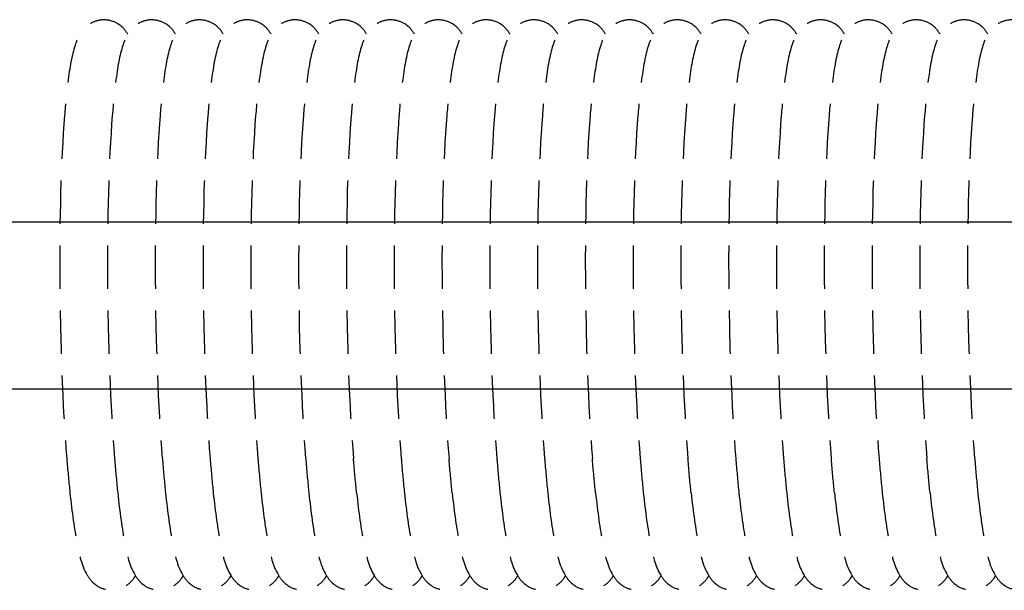
# Model space of a CAD drawing. Units: inches. Extents: x 238943 to 295860, y 83848 to 157945.
# Drawn here: x 288095 to 288239, y 90631 to 90714 of the extents above; entities that cross this region are included whole.
import ezdxf

# ---------------------------------------------------------------- set-up
doc = ezdxf.new("R2010")
doc.units = ezdxf.units.IN
doc.header["$MEASUREMENT"] = 0
doc.linetypes.add('HIDDEN', pattern=[9.525, 6.35, -3.175])

msp = doc.modelspace()

# ---------------------------------------------------------------- linework, layer by layer
at = {"extrusion": (0, 1, 0)}
for p, q in [((287910.06, 90684.66), (288680.58, 90684.66)), ((287910.06, 90660.16), (288681.04, 90660.16))]:
    msp.add_line(p, q, dxfattribs=at)
at = {"linetype": 'HIDDEN'}
for centre in [(288104.33, 90672.41), (288111.33, 90672.41), (288118.33, 90672.41), (288125.33, 90672.41), (288132.33, 90672.41), (288139.33, 90672.41), (288146.33, 90672.41), (288153.33, 90672.41), (288160.33, 90672.41), (288167.33, 90672.41), (288174.33, 90672.41), (288181.33, 90672.41), (288188.33, 90672.41), (288195.33, 90672.41), (288202.33, 90672.41), (288209.33, 90672.41), (288216.33, 90672.41), (288223.33, 90672.41), (288230.33, 90672.41), (288237.33, 90672.41)]:
    msp.add_ellipse(centre, major_axis=(-0.58, 38.74), ratio=0.09117, start_param=0.768982, end_param=2.187659, dxfattribs=at)
for points, knots in [([(288110.72, 90712.15), (288110.45, 90712.6), (288110.1, 90713.13), (288108.84, 90713.93), (288108.21, 90714.18), (288106.95, 90714.28), (288106.38, 90714.19), (288105.4, 90713.83), (288105, 90713.57), (288104.29, 90712.96), (288104.03, 90712.63), (288103.4, 90711.66), (288103.2, 90711.11), (288102.53, 90709.06), (288102.23, 90707.33), (288101.76, 90703.63), (288101.6, 90702.01), (288101.46, 90700.21)], [6.1330471, 6.1330471, 6.1330471, 6.1330471, 6.2252396, 6.2252396, 6.2764683, 6.2764683, 6.3161402, 6.3161402, 6.3588703, 6.3588703, 6.4177102, 6.4177102, 6.5457955, 6.5457955, 6.8563201, 6.8563201, 7.0535405, 7.0535405, 7.0535405, 7.0535405]), ([(288117.72, 90712.15), (288117.45, 90712.6), (288117.1, 90713.13), (288115.84, 90713.93), (288115.21, 90714.18), (288113.95, 90714.28), (288113.38, 90714.19), (288112.4, 90713.83), (288112, 90713.57), (288111.29, 90712.96), (288111.03, 90712.63), (288110.4, 90711.66), (288110.2, 90711.11), (288109.53, 90709.06), (288109.23, 90707.33), (288108.76, 90703.63), (288108.6, 90702.01), (288108.46, 90700.21)], [6.1330471, 6.1330471, 6.1330471, 6.1330471, 6.2252396, 6.2252396, 6.2764683, 6.2764683, 6.3161402, 6.3161402, 6.3588703, 6.3588703, 6.4177102, 6.4177102, 6.5457955, 6.5457955, 6.8563201, 6.8563201, 7.0535405, 7.0535405, 7.0535405, 7.0535405]), ([(288124.72, 90712.15), (288124.45, 90712.6), (288124.1, 90713.13), (288122.84, 90713.93), (288122.21, 90714.18), (288120.95, 90714.28), (288120.38, 90714.19), (288119.4, 90713.83), (288119, 90713.57), (288118.29, 90712.96), (288118.03, 90712.63), (288117.4, 90711.66), (288117.2, 90711.11), (288116.53, 90709.06), (288116.23, 90707.33), (288115.76, 90703.63), (288115.6, 90702.01), (288115.46, 90700.21)], [6.1330471, 6.1330471, 6.1330471, 6.1330471, 6.2252396, 6.2252396, 6.2764683, 6.2764683, 6.3161402, 6.3161402, 6.3588703, 6.3588703, 6.4177102, 6.4177102, 6.5457955, 6.5457955, 6.8563201, 6.8563201, 7.0535405, 7.0535405, 7.0535405, 7.0535405]), ([(288131.72, 90712.15), (288131.45, 90712.6), (288131.1, 90713.13), (288129.84, 90713.93), (288129.21, 90714.18), (288127.95, 90714.28), (288127.38, 90714.19), (288126.4, 90713.83), (288126, 90713.57), (288125.29, 90712.96), (288125.03, 90712.63), (288124.4, 90711.66), (288124.2, 90711.11), (288123.53, 90709.06), (288123.23, 90707.33), (288122.76, 90703.63), (288122.6, 90702.01), (288122.46, 90700.21)], [6.1330471, 6.1330471, 6.1330471, 6.1330471, 6.2252396, 6.2252396, 6.2764683, 6.2764683, 6.3161402, 6.3161402, 6.3588703, 6.3588703, 6.4177102, 6.4177102, 6.5457955, 6.5457955, 6.8563201, 6.8563201, 7.0535405, 7.0535405, 7.0535405, 7.0535405]), ([(288138.72, 90712.15), (288138.45, 90712.6), (288138.1, 90713.13), (288136.84, 90713.93), (288136.21, 90714.18), (288134.95, 90714.28), (288134.38, 90714.19), (288133.4, 90713.83), (288133, 90713.57), (288132.29, 90712.96), (288132.03, 90712.63), (288131.4, 90711.66), (288131.2, 90711.11), (288130.53, 90709.06), (288130.23, 90707.33), (288129.76, 90703.63), (288129.6, 90702.01), (288129.46, 90700.21)], [6.1330471, 6.1330471, 6.1330471, 6.1330471, 6.2252396, 6.2252396, 6.2764683, 6.2764683, 6.3161402, 6.3161402, 6.3588703, 6.3588703, 6.4177102, 6.4177102, 6.5457955, 6.5457955, 6.8563201, 6.8563201, 7.0535405, 7.0535405, 7.0535405, 7.0535405]), ([(288145.72, 90712.15), (288145.45, 90712.6), (288145.1, 90713.13), (288143.84, 90713.93), (288143.21, 90714.18), (288141.95, 90714.28), (288141.38, 90714.19), (288140.4, 90713.83), (288140, 90713.57), (288139.29, 90712.96), (288139.03, 90712.63), (288138.4, 90711.66), (288138.2, 90711.11), (288137.53, 90709.06), (288137.23, 90707.33), (288136.76, 90703.63), (288136.6, 90702.01), (288136.46, 90700.21)], [6.1330471, 6.1330471, 6.1330471, 6.1330471, 6.2252396, 6.2252396, 6.2764683, 6.2764683, 6.3161402, 6.3161402, 6.3588703, 6.3588703, 6.4177102, 6.4177102, 6.5457955, 6.5457955, 6.8563201, 6.8563201, 7.0535405, 7.0535405, 7.0535405, 7.0535405]), ([(288152.72, 90712.15), (288152.45, 90712.6), (288152.1, 90713.13), (288150.84, 90713.93), (288150.21, 90714.18), (288148.95, 90714.28), (288148.38, 90714.19), (288147.4, 90713.83), (288147, 90713.57), (288146.29, 90712.96), (288146.03, 90712.63), (288145.4, 90711.66), (288145.2, 90711.11), (288144.53, 90709.06), (288144.23, 90707.33), (288143.76, 90703.63), (288143.6, 90702.01), (288143.46, 90700.21)], [6.1330471, 6.1330471, 6.1330471, 6.1330471, 6.2252396, 6.2252396, 6.2764683, 6.2764683, 6.3161402, 6.3161402, 6.3588703, 6.3588703, 6.4177102, 6.4177102, 6.5457955, 6.5457955, 6.8563201, 6.8563201, 7.0535405, 7.0535405, 7.0535405, 7.0535405]), ([(288159.72, 90712.15), (288159.45, 90712.6), (288159.1, 90713.13), (288157.84, 90713.93), (288157.21, 90714.18), (288155.95, 90714.28), (288155.38, 90714.19), (288154.4, 90713.83), (288154, 90713.57), (288153.29, 90712.96), (288153.03, 90712.63), (288152.4, 90711.66), (288152.2, 90711.11), (288151.53, 90709.06), (288151.23, 90707.33), (288150.76, 90703.63), (288150.6, 90702.01), (288150.46, 90700.21)], [6.1330471, 6.1330471, 6.1330471, 6.1330471, 6.2252396, 6.2252396, 6.2764683, 6.2764683, 6.3161402, 6.3161402, 6.3588703, 6.3588703, 6.4177102, 6.4177102, 6.5457955, 6.5457955, 6.8563201, 6.8563201, 7.0535405, 7.0535405, 7.0535405, 7.0535405]), ([(288166.72, 90712.15), (288166.45, 90712.6), (288166.1, 90713.13), (288164.84, 90713.93), (288164.21, 90714.18), (288162.95, 90714.28), (288162.38, 90714.19), (288161.4, 90713.83), (288161, 90713.57), (288160.29, 90712.96), (288160.03, 90712.63), (288159.4, 90711.66), (288159.2, 90711.11), (288158.53, 90709.06), (288158.23, 90707.33), (288157.76, 90703.63), (288157.6, 90702.01), (288157.46, 90700.21)], [6.1330471, 6.1330471, 6.1330471, 6.1330471, 6.2252396, 6.2252396, 6.2764683, 6.2764683, 6.3161402, 6.3161402, 6.3588703, 6.3588703, 6.4177102, 6.4177102, 6.5457955, 6.5457955, 6.8563201, 6.8563201, 7.0535405, 7.0535405, 7.0535405, 7.0535405]), ([(288173.72, 90712.15), (288173.45, 90712.6), (288173.1, 90713.13), (288171.84, 90713.93), (288171.21, 90714.18), (288169.95, 90714.28), (288169.38, 90714.19), (288168.4, 90713.83), (288168, 90713.57), (288167.29, 90712.96), (288167.03, 90712.63), (288166.4, 90711.66), (288166.2, 90711.11), (288165.53, 90709.06), (288165.23, 90707.33), (288164.76, 90703.63), (288164.6, 90702.01), (288164.46, 90700.21)], [6.1330471, 6.1330471, 6.1330471, 6.1330471, 6.2252396, 6.2252396, 6.2764683, 6.2764683, 6.3161402, 6.3161402, 6.3588703, 6.3588703, 6.4177102, 6.4177102, 6.5457955, 6.5457955, 6.8563201, 6.8563201, 7.0535405, 7.0535405, 7.0535405, 7.0535405]), ([(288180.72, 90712.15), (288180.45, 90712.6), (288180.1, 90713.13), (288178.84, 90713.93), (288178.21, 90714.18), (288176.95, 90714.28), (288176.38, 90714.19), (288175.4, 90713.83), (288175, 90713.57), (288174.29, 90712.96), (288174.03, 90712.63), (288173.4, 90711.66), (288173.2, 90711.11), (288172.53, 90709.06), (288172.23, 90707.33), (288171.76, 90703.63), (288171.6, 90702.01), (288171.46, 90700.21)], [6.1330471, 6.1330471, 6.1330471, 6.1330471, 6.2252396, 6.2252396, 6.2764683, 6.2764683, 6.3161402, 6.3161402, 6.3588703, 6.3588703, 6.4177102, 6.4177102, 6.5457955, 6.5457955, 6.8563201, 6.8563201, 7.0535405, 7.0535405, 7.0535405, 7.0535405]), ([(288187.72, 90712.15), (288187.45, 90712.6), (288187.1, 90713.13), (288185.84, 90713.93), (288185.21, 90714.18), (288183.95, 90714.28), (288183.38, 90714.19), (288182.4, 90713.83), (288182, 90713.57), (288181.29, 90712.96), (288181.03, 90712.63), (288180.4, 90711.66), (288180.2, 90711.11), (288179.53, 90709.06), (288179.23, 90707.33), (288178.76, 90703.63), (288178.6, 90702.01), (288178.46, 90700.21)], [6.1330471, 6.1330471, 6.1330471, 6.1330471, 6.2252396, 6.2252396, 6.2764683, 6.2764683, 6.3161402, 6.3161402, 6.3588703, 6.3588703, 6.4177102, 6.4177102, 6.5457955, 6.5457955, 6.8563201, 6.8563201, 7.0535405, 7.0535405, 7.0535405, 7.0535405]), ([(288194.72, 90712.15), (288194.45, 90712.6), (288194.1, 90713.13), (288192.84, 90713.93), (288192.21, 90714.18), (288190.95, 90714.28), (288190.38, 90714.19), (288189.4, 90713.83), (288189, 90713.57), (288188.29, 90712.96), (288188.03, 90712.63), (288187.4, 90711.66), (288187.2, 90711.11), (288186.53, 90709.06), (288186.23, 90707.33), (288185.76, 90703.63), (288185.6, 90702.01), (288185.46, 90700.21)], [6.1330471, 6.1330471, 6.1330471, 6.1330471, 6.2252396, 6.2252396, 6.2764683, 6.2764683, 6.3161402, 6.3161402, 6.3588703, 6.3588703, 6.4177102, 6.4177102, 6.5457955, 6.5457955, 6.8563201, 6.8563201, 7.0535405, 7.0535405, 7.0535405, 7.0535405]), ([(288201.72, 90712.15), (288201.45, 90712.6), (288201.1, 90713.13), (288199.84, 90713.93), (288199.21, 90714.18), (288197.95, 90714.28), (288197.38, 90714.19), (288196.4, 90713.83), (288196, 90713.57), (288195.29, 90712.96), (288195.03, 90712.63), (288194.4, 90711.66), (288194.2, 90711.11), (288193.53, 90709.06), (288193.23, 90707.33), (288192.76, 90703.63), (288192.6, 90702.01), (288192.46, 90700.21)], [6.1330471, 6.1330471, 6.1330471, 6.1330471, 6.2252396, 6.2252396, 6.2764683, 6.2764683, 6.3161402, 6.3161402, 6.3588703, 6.3588703, 6.4177102, 6.4177102, 6.5457955, 6.5457955, 6.8563201, 6.8563201, 7.0535405, 7.0535405, 7.0535405, 7.0535405]), ([(288208.72, 90712.15), (288208.45, 90712.6), (288208.1, 90713.13), (288206.84, 90713.93), (288206.21, 90714.18), (288204.95, 90714.28), (288204.38, 90714.19), (288203.4, 90713.83), (288203, 90713.57), (288202.29, 90712.96), (288202.03, 90712.63), (288201.4, 90711.66), (288201.2, 90711.11), (288200.53, 90709.06), (288200.23, 90707.33), (288199.76, 90703.63), (288199.6, 90702.01), (288199.46, 90700.21)], [6.1330471, 6.1330471, 6.1330471, 6.1330471, 6.2252396, 6.2252396, 6.2764683, 6.2764683, 6.3161402, 6.3161402, 6.3588703, 6.3588703, 6.4177102, 6.4177102, 6.5457955, 6.5457955, 6.8563201, 6.8563201, 7.0535405, 7.0535405, 7.0535405, 7.0535405]), ([(288215.72, 90712.15), (288215.45, 90712.6), (288215.1, 90713.13), (288213.84, 90713.93), (288213.21, 90714.18), (288211.95, 90714.28), (288211.38, 90714.19), (288210.4, 90713.83), (288210, 90713.57), (288209.29, 90712.96), (288209.03, 90712.63), (288208.4, 90711.66), (288208.2, 90711.11), (288207.53, 90709.06), (288207.23, 90707.33), (288206.76, 90703.63), (288206.6, 90702.01), (288206.46, 90700.21)], [6.1330471, 6.1330471, 6.1330471, 6.1330471, 6.2252396, 6.2252396, 6.2764683, 6.2764683, 6.3161402, 6.3161402, 6.3588703, 6.3588703, 6.4177102, 6.4177102, 6.5457955, 6.5457955, 6.8563201, 6.8563201, 7.0535405, 7.0535405, 7.0535405, 7.0535405]), ([(288222.72, 90712.15), (288222.45, 90712.6), (288222.1, 90713.13), (288220.84, 90713.93), (288220.21, 90714.18), (288218.95, 90714.28), (288218.38, 90714.19), (288217.4, 90713.83), (288217, 90713.57), (288216.29, 90712.96), (288216.03, 90712.63), (288215.4, 90711.66), (288215.2, 90711.11), (288214.53, 90709.06), (288214.23, 90707.33), (288213.76, 90703.63), (288213.6, 90702.01), (288213.46, 90700.21)], [6.1330471, 6.1330471, 6.1330471, 6.1330471, 6.2252396, 6.2252396, 6.2764683, 6.2764683, 6.3161402, 6.3161402, 6.3588703, 6.3588703, 6.4177102, 6.4177102, 6.5457955, 6.5457955, 6.8563201, 6.8563201, 7.0535405, 7.0535405, 7.0535405, 7.0535405]), ([(288229.72, 90712.15), (288229.45, 90712.6), (288229.1, 90713.13), (288227.84, 90713.93), (288227.21, 90714.18), (288225.95, 90714.28), (288225.38, 90714.19), (288224.4, 90713.83), (288224, 90713.57), (288223.29, 90712.96), (288223.03, 90712.63), (288222.4, 90711.66), (288222.2, 90711.11), (288221.53, 90709.06), (288221.23, 90707.33), (288220.76, 90703.63), (288220.6, 90702.01), (288220.46, 90700.21)], [6.1330471, 6.1330471, 6.1330471, 6.1330471, 6.2252396, 6.2252396, 6.2764683, 6.2764683, 6.3161402, 6.3161402, 6.3588703, 6.3588703, 6.4177102, 6.4177102, 6.5457955, 6.5457955, 6.8563201, 6.8563201, 7.0535405, 7.0535405, 7.0535405, 7.0535405]), ([(288236.72, 90712.15), (288236.45, 90712.6), (288236.1, 90713.13), (288234.84, 90713.93), (288234.21, 90714.18), (288232.95, 90714.28), (288232.38, 90714.19), (288231.4, 90713.83), (288231, 90713.57), (288230.29, 90712.96), (288230.03, 90712.63), (288229.4, 90711.66), (288229.2, 90711.11), (288228.53, 90709.06), (288228.23, 90707.33), (288227.76, 90703.63), (288227.6, 90702.01), (288227.46, 90700.21)], [6.1330471, 6.1330471, 6.1330471, 6.1330471, 6.2252396, 6.2252396, 6.2764683, 6.2764683, 6.3161402, 6.3161402, 6.3588703, 6.3588703, 6.4177102, 6.4177102, 6.5457955, 6.5457955, 6.8563201, 6.8563201, 7.0535405, 7.0535405, 7.0535405, 7.0535405]), ([(288243.72, 90712.15), (288243.45, 90712.6), (288243.1, 90713.13), (288241.84, 90713.93), (288241.21, 90714.18), (288239.95, 90714.28), (288239.38, 90714.19), (288238.4, 90713.83), (288238, 90713.57), (288237.29, 90712.96), (288237.03, 90712.63), (288236.4, 90711.66), (288236.2, 90711.11), (288235.53, 90709.06), (288235.23, 90707.33), (288234.76, 90703.63), (288234.6, 90702.01), (288234.46, 90700.21)], [6.1330471, 6.1330471, 6.1330471, 6.1330471, 6.2252396, 6.2252396, 6.2764683, 6.2764683, 6.3161402, 6.3161402, 6.3588703, 6.3588703, 6.4177102, 6.4177102, 6.5457955, 6.5457955, 6.8563201, 6.8563201, 7.0535405, 7.0535405, 7.0535405, 7.0535405]), ([(288101.79, 90649.96), (288101.8, 90649.86), (288101.81, 90649.76), (288101.95, 90647.98), (288102.1, 90646.4), (288102.25, 90644.94)], [42.971633, 42.971633, 42.971633, 42.971633, 43.4969, 43.4969, 52.421548, 52.421548, 52.421548, 52.421548]), ([(288108.79, 90649.96), (288108.8, 90649.86), (288108.81, 90649.76), (288108.95, 90647.98), (288109.1, 90646.4), (288109.25, 90644.94)], [42.971633, 42.971633, 42.971633, 42.971633, 43.4969, 43.4969, 52.421548, 52.421548, 52.421548, 52.421548]), ([(288115.79, 90649.96), (288115.8, 90649.86), (288115.81, 90649.76), (288115.95, 90647.98), (288116.1, 90646.4), (288116.25, 90644.94)], [42.971633, 42.971633, 42.971633, 42.971633, 43.4969, 43.4969, 52.421548, 52.421548, 52.421548, 52.421548]), ([(288122.79, 90649.96), (288122.8, 90649.86), (288122.81, 90649.76), (288122.95, 90647.98), (288123.1, 90646.4), (288123.25, 90644.94)], [42.971633, 42.971633, 42.971633, 42.971633, 43.4969, 43.4969, 52.421548, 52.421548, 52.421548, 52.421548]), ([(288129.79, 90649.96), (288129.8, 90649.86), (288129.81, 90649.76), (288129.95, 90647.98), (288130.1, 90646.4), (288130.25, 90644.94)], [42.971633, 42.971633, 42.971633, 42.971633, 43.4969, 43.4969, 52.421548, 52.421548, 52.421548, 52.421548]), ([(288136.79, 90649.96), (288136.8, 90649.86), (288136.81, 90649.76), (288136.95, 90647.98), (288137.1, 90646.4), (288137.25, 90644.94)], [42.971633, 42.971633, 42.971633, 42.971633, 43.4969, 43.4969, 52.421548, 52.421548, 52.421548, 52.421548]), ([(288144.25, 90644.94), (288144.1, 90646.36), (288143.96, 90647.89), (288143.81, 90649.67), (288143.8, 90649.82), (288143.79, 90649.96)], [120.237384, 120.237384, 120.237384, 120.237384, 128.924734, 128.924734, 129.6862, 129.6862, 129.6862, 129.6862]), ([(288150.79, 90649.96), (288150.8, 90649.86), (288150.81, 90649.76), (288150.95, 90647.98), (288151.1, 90646.4), (288151.25, 90644.94)], [42.971633, 42.971633, 42.971633, 42.971633, 43.4969, 43.4969, 52.421548, 52.421548, 52.421548, 52.421548]), ([(288158.25, 90644.94), (288158.1, 90646.36), (288157.96, 90647.89), (288157.81, 90649.67), (288157.8, 90649.82), (288157.79, 90649.96)], [120.237384, 120.237384, 120.237384, 120.237384, 128.924734, 128.924734, 129.6862, 129.6862, 129.6862, 129.6862]), ([(288164.79, 90649.96), (288164.8, 90649.86), (288164.81, 90649.76), (288164.95, 90647.98), (288165.1, 90646.4), (288165.25, 90644.94)], [42.971633, 42.971633, 42.971633, 42.971633, 43.4969, 43.4969, 52.421548, 52.421548, 52.421548, 52.421548]), ([(288171.79, 90649.96), (288171.8, 90649.86), (288171.81, 90649.76), (288171.95, 90647.98), (288172.1, 90646.4), (288172.25, 90644.94)], [42.971633, 42.971633, 42.971633, 42.971633, 43.4969, 43.4969, 52.421548, 52.421548, 52.421548, 52.421548]), ([(288179.25, 90644.94), (288179.1, 90646.36), (288178.96, 90647.89), (288178.81, 90649.67), (288178.8, 90649.82), (288178.79, 90649.96)], [120.237384, 120.237384, 120.237384, 120.237384, 128.924734, 128.924734, 129.6862, 129.6862, 129.6862, 129.6862]), ([(288185.79, 90649.96), (288185.8, 90649.86), (288185.81, 90649.76), (288185.95, 90647.98), (288186.1, 90646.4), (288186.25, 90644.94)], [42.971633, 42.971633, 42.971633, 42.971633, 43.4969, 43.4969, 52.421548, 52.421548, 52.421548, 52.421548]), ([(288193.25, 90644.94), (288193.1, 90646.36), (288192.96, 90647.89), (288192.81, 90649.67), (288192.8, 90649.82), (288192.79, 90649.96)], [120.237384, 120.237384, 120.237384, 120.237384, 128.924734, 128.924734, 129.6862, 129.6862, 129.6862, 129.6862]), ([(288199.79, 90649.96), (288199.8, 90649.86), (288199.81, 90649.76), (288199.95, 90647.98), (288200.1, 90646.4), (288200.25, 90644.94)], [42.971633, 42.971633, 42.971633, 42.971633, 43.4969, 43.4969, 52.421548, 52.421548, 52.421548, 52.421548]), ([(288206.79, 90649.96), (288206.8, 90649.86), (288206.81, 90649.76), (288206.95, 90647.98), (288207.1, 90646.4), (288207.25, 90644.94)], [42.971633, 42.971633, 42.971633, 42.971633, 43.4969, 43.4969, 52.421548, 52.421548, 52.421548, 52.421548]), ([(288214.25, 90644.94), (288214.1, 90646.36), (288213.96, 90647.89), (288213.81, 90649.67), (288213.8, 90649.82), (288213.79, 90649.96)], [120.237384, 120.237384, 120.237384, 120.237384, 128.924734, 128.924734, 129.6862, 129.6862, 129.6862, 129.6862]), ([(288220.79, 90649.96), (288220.8, 90649.86), (288220.81, 90649.76), (288220.95, 90647.98), (288221.1, 90646.4), (288221.25, 90644.94)], [42.971633, 42.971633, 42.971633, 42.971633, 43.4969, 43.4969, 52.421548, 52.421548, 52.421548, 52.421548]), ([(288228.25, 90644.94), (288228.1, 90646.36), (288227.96, 90647.89), (288227.81, 90649.67), (288227.8, 90649.82), (288227.79, 90649.96)], [120.237384, 120.237384, 120.237384, 120.237384, 128.924734, 128.924734, 129.6862, 129.6862, 129.6862, 129.6862]), ([(288234.79, 90649.96), (288234.8, 90649.86), (288234.81, 90649.76), (288234.95, 90647.98), (288235.1, 90646.4), (288235.25, 90644.94)], [42.971633, 42.971633, 42.971633, 42.971633, 43.4969, 43.4969, 52.421548, 52.421548, 52.421548, 52.421548]), ([(288102.25, 90644.94), (288102.56, 90642.06), (288102.9, 90639.61), (288103.67, 90635.69), (288103.91, 90634.36), (288105.07, 90632.41), (288105.41, 90631.87), (288106.65, 90631.04), (288107.28, 90630.77), (288108.55, 90630.65), (288109.13, 90630.73), (288110.12, 90631.07), (288110.53, 90631.33), (288111.25, 90631.92), (288111.51, 90632.25), (288111.76, 90632.63), (288111.81, 90632.7), (288111.85, 90632.77)], [2.3593247, 2.3593247, 2.3593247, 2.3593247, 2.6722533, 2.6722533, 2.9851818, 2.9851818, 3.080474, 3.080474, 3.1331003, 3.1331003, 3.1728786, 3.1728786, 3.2152749, 3.2152749, 3.2729406, 3.2729406, 3.2873365, 3.2873365, 3.2873365, 3.2873365]), ([(288109.25, 90644.94), (288109.56, 90642.06), (288109.9, 90639.61), (288110.67, 90635.69), (288110.91, 90634.36), (288112.07, 90632.41), (288112.41, 90631.87), (288113.65, 90631.04), (288114.28, 90630.77), (288115.55, 90630.65), (288116.13, 90630.73), (288117.12, 90631.07), (288117.53, 90631.33), (288118.25, 90631.92), (288118.51, 90632.25), (288118.76, 90632.63), (288118.81, 90632.7), (288118.85, 90632.77)], [2.3593247, 2.3593247, 2.3593247, 2.3593247, 2.6722533, 2.6722533, 2.9851818, 2.9851818, 3.080474, 3.080474, 3.1331003, 3.1331003, 3.1728786, 3.1728786, 3.2152749, 3.2152749, 3.2729406, 3.2729406, 3.2873365, 3.2873365, 3.2873365, 3.2873365]), ([(288116.25, 90644.94), (288116.56, 90642.06), (288116.9, 90639.61), (288117.67, 90635.69), (288117.91, 90634.36), (288119.07, 90632.41), (288119.41, 90631.87), (288120.65, 90631.04), (288121.28, 90630.77), (288122.55, 90630.65), (288123.13, 90630.73), (288124.12, 90631.07), (288124.53, 90631.33), (288125.25, 90631.92), (288125.51, 90632.25), (288125.76, 90632.63), (288125.81, 90632.7), (288125.85, 90632.77)], [2.3593247, 2.3593247, 2.3593247, 2.3593247, 2.6722533, 2.6722533, 2.9851818, 2.9851818, 3.080474, 3.080474, 3.1331003, 3.1331003, 3.1728786, 3.1728786, 3.2152749, 3.2152749, 3.2729406, 3.2729406, 3.2873365, 3.2873365, 3.2873365, 3.2873365]), ([(288123.25, 90644.94), (288123.56, 90642.06), (288123.9, 90639.61), (288124.67, 90635.69), (288124.91, 90634.36), (288126.07, 90632.41), (288126.41, 90631.87), (288127.65, 90631.04), (288128.28, 90630.77), (288129.55, 90630.65), (288130.13, 90630.73), (288131.12, 90631.07), (288131.53, 90631.33), (288132.25, 90631.92), (288132.51, 90632.25), (288132.76, 90632.63), (288132.81, 90632.7), (288132.85, 90632.77)], [2.3593247, 2.3593247, 2.3593247, 2.3593247, 2.6722533, 2.6722533, 2.9851818, 2.9851818, 3.080474, 3.080474, 3.1331003, 3.1331003, 3.1728786, 3.1728786, 3.2152749, 3.2152749, 3.2729406, 3.2729406, 3.2873365, 3.2873365, 3.2873365, 3.2873365]), ([(288130.25, 90644.94), (288130.56, 90642.06), (288130.9, 90639.61), (288131.67, 90635.69), (288131.91, 90634.36), (288133.07, 90632.41), (288133.41, 90631.87), (288134.65, 90631.04), (288135.28, 90630.77), (288136.55, 90630.65), (288137.13, 90630.73), (288138.12, 90631.07), (288138.53, 90631.33), (288139.25, 90631.92), (288139.51, 90632.25), (288139.76, 90632.63), (288139.81, 90632.7), (288139.85, 90632.77)], [2.3593247, 2.3593247, 2.3593247, 2.3593247, 2.6722533, 2.6722533, 2.9851818, 2.9851818, 3.080474, 3.080474, 3.1331003, 3.1331003, 3.1728786, 3.1728786, 3.2152749, 3.2152749, 3.2729406, 3.2729406, 3.2873365, 3.2873365, 3.2873365, 3.2873365]), ([(288137.25, 90644.94), (288137.56, 90642.06), (288137.9, 90639.61), (288138.67, 90635.69), (288138.91, 90634.36), (288140.07, 90632.41), (288140.41, 90631.87), (288141.65, 90631.04), (288142.28, 90630.77), (288143.55, 90630.65), (288144.13, 90630.73), (288145.12, 90631.07), (288145.53, 90631.33), (288146.25, 90631.92), (288146.51, 90632.25), (288146.76, 90632.63), (288146.81, 90632.7), (288146.85, 90632.77)], [2.3593247, 2.3593247, 2.3593247, 2.3593247, 2.6722533, 2.6722533, 2.9851818, 2.9851818, 3.080474, 3.080474, 3.1331003, 3.1331003, 3.1728786, 3.1728786, 3.2152749, 3.2152749, 3.2729406, 3.2729406, 3.2873365, 3.2873365, 3.2873365, 3.2873365]), ([(288144.25, 90644.94), (288144.56, 90642.06), (288144.9, 90639.61), (288145.67, 90635.69), (288145.91, 90634.36), (288147.07, 90632.41), (288147.41, 90631.87), (288148.65, 90631.04), (288149.28, 90630.77), (288150.55, 90630.65), (288151.13, 90630.73), (288152.12, 90631.07), (288152.53, 90631.33), (288153.25, 90631.92), (288153.51, 90632.25), (288153.76, 90632.63), (288153.81, 90632.7), (288153.85, 90632.77)], [2.3593247, 2.3593247, 2.3593247, 2.3593247, 2.6722533, 2.6722533, 2.9851818, 2.9851818, 3.080474, 3.080474, 3.1331003, 3.1331003, 3.1728786, 3.1728786, 3.2152749, 3.2152749, 3.2729406, 3.2729406, 3.2873365, 3.2873365, 3.2873365, 3.2873365]), ([(288151.25, 90644.94), (288151.56, 90642.06), (288151.9, 90639.61), (288152.67, 90635.69), (288152.91, 90634.36), (288154.07, 90632.41), (288154.41, 90631.87), (288155.65, 90631.04), (288156.28, 90630.77), (288157.55, 90630.65), (288158.13, 90630.73), (288159.12, 90631.07), (288159.53, 90631.33), (288160.25, 90631.92), (288160.51, 90632.25), (288160.76, 90632.63), (288160.81, 90632.7), (288160.85, 90632.77)], [2.3593247, 2.3593247, 2.3593247, 2.3593247, 2.6722533, 2.6722533, 2.9851818, 2.9851818, 3.080474, 3.080474, 3.1331003, 3.1331003, 3.1728786, 3.1728786, 3.2152749, 3.2152749, 3.2729406, 3.2729406, 3.2873365, 3.2873365, 3.2873365, 3.2873365]), ([(288158.25, 90644.94), (288158.56, 90642.06), (288158.9, 90639.61), (288159.67, 90635.69), (288159.91, 90634.36), (288161.07, 90632.41), (288161.41, 90631.87), (288162.65, 90631.04), (288163.28, 90630.77), (288164.55, 90630.65), (288165.13, 90630.73), (288166.12, 90631.07), (288166.53, 90631.33), (288167.25, 90631.92), (288167.51, 90632.25), (288167.76, 90632.63), (288167.81, 90632.7), (288167.85, 90632.77)], [2.3593247, 2.3593247, 2.3593247, 2.3593247, 2.6722533, 2.6722533, 2.9851818, 2.9851818, 3.080474, 3.080474, 3.1331003, 3.1331003, 3.1728786, 3.1728786, 3.2152749, 3.2152749, 3.2729406, 3.2729406, 3.2873365, 3.2873365, 3.2873365, 3.2873365]), ([(288165.25, 90644.94), (288165.56, 90642.06), (288165.9, 90639.61), (288166.67, 90635.69), (288166.91, 90634.36), (288168.07, 90632.41), (288168.41, 90631.87), (288169.65, 90631.04), (288170.28, 90630.77), (288171.55, 90630.65), (288172.13, 90630.73), (288173.12, 90631.07), (288173.53, 90631.33), (288174.25, 90631.92), (288174.51, 90632.25), (288174.76, 90632.63), (288174.81, 90632.7), (288174.85, 90632.77)], [2.3593247, 2.3593247, 2.3593247, 2.3593247, 2.6722533, 2.6722533, 2.9851818, 2.9851818, 3.080474, 3.080474, 3.1331003, 3.1331003, 3.1728786, 3.1728786, 3.2152749, 3.2152749, 3.2729406, 3.2729406, 3.2873365, 3.2873365, 3.2873365, 3.2873365]), ([(288172.25, 90644.94), (288172.56, 90642.06), (288172.9, 90639.61), (288173.67, 90635.69), (288173.91, 90634.36), (288175.07, 90632.41), (288175.41, 90631.87), (288176.65, 90631.04), (288177.28, 90630.77), (288178.55, 90630.65), (288179.13, 90630.73), (288180.12, 90631.07), (288180.53, 90631.33), (288181.25, 90631.92), (288181.51, 90632.25), (288181.76, 90632.63), (288181.81, 90632.7), (288181.85, 90632.77)], [2.3593247, 2.3593247, 2.3593247, 2.3593247, 2.6722533, 2.6722533, 2.9851818, 2.9851818, 3.080474, 3.080474, 3.1331003, 3.1331003, 3.1728786, 3.1728786, 3.2152749, 3.2152749, 3.2729406, 3.2729406, 3.2873365, 3.2873365, 3.2873365, 3.2873365]), ([(288179.25, 90644.94), (288179.56, 90642.06), (288179.9, 90639.61), (288180.67, 90635.69), (288180.91, 90634.36), (288182.07, 90632.41), (288182.41, 90631.87), (288183.65, 90631.04), (288184.28, 90630.77), (288185.55, 90630.65), (288186.13, 90630.73), (288187.12, 90631.07), (288187.53, 90631.33), (288188.25, 90631.92), (288188.51, 90632.25), (288188.76, 90632.63), (288188.81, 90632.7), (288188.85, 90632.77)], [2.3593247, 2.3593247, 2.3593247, 2.3593247, 2.6722533, 2.6722533, 2.9851818, 2.9851818, 3.080474, 3.080474, 3.1331003, 3.1331003, 3.1728786, 3.1728786, 3.2152749, 3.2152749, 3.2729406, 3.2729406, 3.2873365, 3.2873365, 3.2873365, 3.2873365]), ([(288186.25, 90644.94), (288186.56, 90642.06), (288186.9, 90639.61), (288187.67, 90635.69), (288187.91, 90634.36), (288189.07, 90632.41), (288189.41, 90631.87), (288190.65, 90631.04), (288191.28, 90630.77), (288192.55, 90630.65), (288193.13, 90630.73), (288194.12, 90631.07), (288194.53, 90631.33), (288195.25, 90631.92), (288195.51, 90632.25), (288195.76, 90632.63), (288195.81, 90632.7), (288195.85, 90632.77)], [2.3593247, 2.3593247, 2.3593247, 2.3593247, 2.6722533, 2.6722533, 2.9851818, 2.9851818, 3.080474, 3.080474, 3.1331003, 3.1331003, 3.1728786, 3.1728786, 3.2152749, 3.2152749, 3.2729406, 3.2729406, 3.2873365, 3.2873365, 3.2873365, 3.2873365]), ([(288193.25, 90644.94), (288193.56, 90642.06), (288193.9, 90639.61), (288194.67, 90635.69), (288194.91, 90634.36), (288196.07, 90632.41), (288196.41, 90631.87), (288197.65, 90631.04), (288198.28, 90630.77), (288199.55, 90630.65), (288200.13, 90630.73), (288201.12, 90631.07), (288201.53, 90631.33), (288202.25, 90631.92), (288202.51, 90632.25), (288202.76, 90632.63), (288202.81, 90632.7), (288202.85, 90632.77)], [2.3593247, 2.3593247, 2.3593247, 2.3593247, 2.6722533, 2.6722533, 2.9851818, 2.9851818, 3.080474, 3.080474, 3.1331003, 3.1331003, 3.1728786, 3.1728786, 3.2152749, 3.2152749, 3.2729406, 3.2729406, 3.2873365, 3.2873365, 3.2873365, 3.2873365]), ([(288200.25, 90644.94), (288200.56, 90642.06), (288200.9, 90639.61), (288201.67, 90635.69), (288201.91, 90634.36), (288203.07, 90632.41), (288203.41, 90631.87), (288204.65, 90631.04), (288205.28, 90630.77), (288206.55, 90630.65), (288207.13, 90630.73), (288208.12, 90631.07), (288208.53, 90631.33), (288209.25, 90631.92), (288209.51, 90632.25), (288209.76, 90632.63), (288209.81, 90632.7), (288209.85, 90632.77)], [2.3593247, 2.3593247, 2.3593247, 2.3593247, 2.6722533, 2.6722533, 2.9851818, 2.9851818, 3.080474, 3.080474, 3.1331003, 3.1331003, 3.1728786, 3.1728786, 3.2152749, 3.2152749, 3.2729406, 3.2729406, 3.2873365, 3.2873365, 3.2873365, 3.2873365]), ([(288207.25, 90644.94), (288207.56, 90642.06), (288207.9, 90639.61), (288208.67, 90635.69), (288208.91, 90634.36), (288210.07, 90632.41), (288210.41, 90631.87), (288211.65, 90631.04), (288212.28, 90630.77), (288213.55, 90630.65), (288214.13, 90630.73), (288215.12, 90631.07), (288215.53, 90631.33), (288216.25, 90631.92), (288216.51, 90632.25), (288216.76, 90632.63), (288216.81, 90632.7), (288216.85, 90632.77)], [2.3593247, 2.3593247, 2.3593247, 2.3593247, 2.6722533, 2.6722533, 2.9851818, 2.9851818, 3.080474, 3.080474, 3.1331003, 3.1331003, 3.1728786, 3.1728786, 3.2152749, 3.2152749, 3.2729406, 3.2729406, 3.2873365, 3.2873365, 3.2873365, 3.2873365]), ([(288214.25, 90644.94), (288214.56, 90642.06), (288214.9, 90639.61), (288215.67, 90635.69), (288215.91, 90634.36), (288217.07, 90632.41), (288217.41, 90631.87), (288218.65, 90631.04), (288219.28, 90630.77), (288220.55, 90630.65), (288221.13, 90630.73), (288222.12, 90631.07), (288222.53, 90631.33), (288223.25, 90631.92), (288223.51, 90632.25), (288223.76, 90632.63), (288223.81, 90632.7), (288223.85, 90632.77)], [2.3593247, 2.3593247, 2.3593247, 2.3593247, 2.6722533, 2.6722533, 2.9851818, 2.9851818, 3.080474, 3.080474, 3.1331003, 3.1331003, 3.1728786, 3.1728786, 3.2152749, 3.2152749, 3.2729406, 3.2729406, 3.2873365, 3.2873365, 3.2873365, 3.2873365]), ([(288221.25, 90644.94), (288221.56, 90642.06), (288221.9, 90639.61), (288222.67, 90635.69), (288222.91, 90634.36), (288224.07, 90632.41), (288224.41, 90631.87), (288225.65, 90631.04), (288226.28, 90630.77), (288227.55, 90630.65), (288228.13, 90630.73), (288229.12, 90631.07), (288229.53, 90631.33), (288230.25, 90631.92), (288230.51, 90632.25), (288230.76, 90632.63), (288230.81, 90632.7), (288230.85, 90632.77)], [2.3593247, 2.3593247, 2.3593247, 2.3593247, 2.6722533, 2.6722533, 2.9851818, 2.9851818, 3.080474, 3.080474, 3.1331003, 3.1331003, 3.1728786, 3.1728786, 3.2152749, 3.2152749, 3.2729406, 3.2729406, 3.2873365, 3.2873365, 3.2873365, 3.2873365]), ([(288228.25, 90644.94), (288228.56, 90642.06), (288228.9, 90639.61), (288229.67, 90635.69), (288229.91, 90634.36), (288231.07, 90632.41), (288231.41, 90631.87), (288232.65, 90631.04), (288233.28, 90630.77), (288234.55, 90630.65), (288235.13, 90630.73), (288236.12, 90631.07), (288236.53, 90631.33), (288237.25, 90631.92), (288237.51, 90632.25), (288237.76, 90632.63), (288237.81, 90632.7), (288237.85, 90632.77)], [2.3593247, 2.3593247, 2.3593247, 2.3593247, 2.6722533, 2.6722533, 2.9851818, 2.9851818, 3.080474, 3.080474, 3.1331003, 3.1331003, 3.1728786, 3.1728786, 3.2152749, 3.2152749, 3.2729406, 3.2729406, 3.2873365, 3.2873365, 3.2873365, 3.2873365]), ([(288235.25, 90644.94), (288235.56, 90642.06), (288235.9, 90639.61), (288236.67, 90635.69), (288236.91, 90634.36), (288238.07, 90632.41), (288238.41, 90631.87), (288239.65, 90631.04), (288240.28, 90630.77), (288241.55, 90630.65), (288242.13, 90630.73), (288243.12, 90631.07), (288243.53, 90631.33), (288244.25, 90631.92), (288244.51, 90632.25), (288244.76, 90632.63), (288244.81, 90632.7), (288244.85, 90632.77)], [2.3593247, 2.3593247, 2.3593247, 2.3593247, 2.6722533, 2.6722533, 2.9851818, 2.9851818, 3.080474, 3.080474, 3.1331003, 3.1331003, 3.1728786, 3.1728786, 3.2152749, 3.2152749, 3.2729406, 3.2729406, 3.2873365, 3.2873365, 3.2873365, 3.2873365])]:
    msp.add_open_spline(points, degree=3, knots=knots, dxfattribs=at)

doc.saveas('drawing.dxf')
